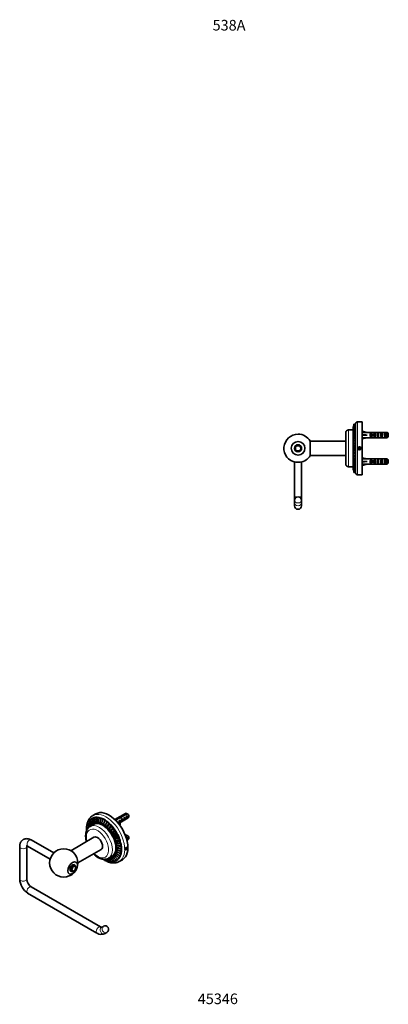
# Model space of a CAD drawing. Units: millimetres. Extents: x -180 to 1045, y 29 to 1164.
# Drawn here: x -180 to 238, y 29 to 1143 of the extents above; entities that cross this region are included whole.
import ezdxf
from ezdxf.enums import TextEntityAlignment as Align

# ---------------------------------------------------------------- set-up
doc = ezdxf.new("R2010")
doc.units = ezdxf.units.MM
for name, color, linetype in [('DV3_0', 7, 'Continuous'), ('DV6_Défaut', 7, 'Continuous'), ('Défaut', 7, 'Continuous')]:
    doc.layers.add(name, color=color, linetype=linetype)
doc.styles.add('SEACAD_Solid_Edge_ANSIB', font='seansbd.ttf')

# ---------------------------------------------------------------- blocks, each defined once
blk = doc.blocks.new('SEANNOT_GROUP')
at = {"layer": 'Défaut', "color": 136, "lineweight": 5, "style": 'SEACAD_Solid_Edge_ANSIB'}
blk.add_text('45346', height=12, dxfattribs=at).set_placement((22.1, 41.5), align=Align.TOP_LEFT)
blk = doc.blocks.new('SEANNOT_GROUP2')
at = {"layer": 'Défaut', "color": 7, "lineweight": 5, "style": 'SEACAD_Solid_Edge_ANSIB'}
blk.add_text('538A', height=12, dxfattribs=at).set_placement((38.9, 1143), align=Align.TOP_LEFT)
blk = doc.blocks.new('SE2')
at = {"layer": 'DV3_0', "color": 7, "lineweight": 35}
for p, q in [((-59.6, 245.3), (-71.7, 238.3)), ((-62.6, 243), (-58.5, 245.3)), ((-103.3, 232.9), (-101.8, 234.5)), ((-102.3, 235.1), (-100.7, 236.5)), ((-101, 236.9), (-99.4, 238.1)), ((-99.5, 238.3), (-97.3, 239.6)), ((-97.7, 239.3), (-95.4, 240.4)), ((-97.3, 239.6), (-97.7, 239.3)), ((-97.3, 239.6), (-97.4, 239.7)), ((-97.4, 239.7), (-97.3, 239.6)), ((-93.3, 244.8), (-96.8, 242.8)), ((-95.6, 240), (-93.3, 240.8)), ((-95.4, 240.4), (-95.6, 240)), ((-95.4, 240.4), (-95.5, 240.6)), ((-95.5, 240.6), (-95.4, 240.4)), ((-93.3, 240.8), (-93.4, 241)), ((-93.4, 241), (-93.3, 240.8)), ((-93.4, 240.2), (-91, 240.8)), ((-93.3, 240.8), (-93.4, 240.2)), ((-91, 240.8), (-91.1, 241)), ((-91.1, 241), (-91, 240.8)), ((-91, 240.8), (-91.1, 239.9)), ((-91.1, 239.9), (-88.6, 240.4)), ((-88.6, 240.4), (-88.6, 240.5)), ((-88.6, 240.5), (-88.6, 240.4)), ((-88.6, 240.4), (-88.6, 239.3)), ((-88.6, 239.3), (-86.1, 239.5)), ((-86.1, 239.5), (-86.1, 239.6)), ((-86.1, 239.6), (-86.1, 239.5)), ((-86.1, 239.5), (-86.1, 238.2)), ((-86.1, 238.2), (-83.6, 238.2)), ((-83.6, 238.2), (-83.6, 238.4)), ((-83.6, 238.4), (-83.6, 238.2)), ((-83.6, 238.2), (-83.6, 236.7)), ((-83.6, 236.7), (-81, 236.6)), ((-81, 236.6), (-81, 236.7)), ((-81, 236.7), (-81, 236.6)), ((-81, 236.6), (-81, 234.9)), ((-81, 234.9), (-78.5, 234.5)), ((-78.5, 234.5), (-78.6, 232.7)), ((-78.5, 234.5), (-78.5, 234.7)), ((-78.5, 234.7), (-78.5, 234.5)), ((-71.3, 237.9), (-69.5, 239)), ((-68.6, 238.7), (-70.8, 237.4)), ((-69.5, 239), (-69.5, 238.2)), ((-69.4, 236), (-69.1, 236.2)), ((-69.1, 236.2), (-69.1, 235.6)), ((-68.7, 239.9), (-68.7, 239.2)), ((-67.6, 233.8), (-67, 234.2)), ((-67, 235.1), (-67, 233.8)), ((-66.9, 237.4), (-66.3, 237.8)), ((-66.3, 237.8), (-66.3, 236.8)), ((-65.8, 236.5), (-66.3, 236.8)), ((-66.1, 234.7), (-56.6, 240.1)), ((-65.7, 236.6), (-65.8, 236.5)), ((-65.7, 236.6), (-65.8, 236.5)), ((-65.7, 235.4), (-65.8, 235.3)), ((-65.2, 241.1), (-65.2, 240.4)), ((-64.4, 242.3), (-64.4, 240.7)), ((-64.2, 239), (-63.5, 239.4)), ((-64.2, 235.8), (-63.5, 236.2)), ((-63.5, 239.4), (-63.5, 236.2)), ((-62.6, 243), (-62.6, 242.3)), ((-57.8, 244.9), (-62, 242.5)), ((-61.4, 240.6), (-60.7, 241.1)), ((-61.4, 237.4), (-60.7, 237.8)), ((-60.7, 241.1), (-60.7, 237.8)), ((-58.5, 242.3), (-57.8, 242.7)), ((-58.5, 239), (-57.8, 239.4)), ((-57.8, 242.7), (-57.8, 239.4)), ((-56, 241.5), (-56, 242.5)), ((-104.3, 227.8), (-103, 229.7)), ((-104.3, 224.8), (-103.6, 226)), ((-104.1, 224.7), (-104.3, 224.8)), ((-103.9, 230.5), (-102.6, 232.2)), ((-95.8, 232.8), (-99.7, 230.5)), ((-78.6, 232.7), (-76.1, 232.2)), ((-76.1, 232.2), (-76.2, 230.2)), ((-76.2, 230.2), (-73.9, 229.6)), ((-76.1, 232.2), (-76.1, 232.3)), ((-76.1, 232.3), (-76.1, 232.2)), ((-69.7, 223.7), (-74.9, 220.8)), ((-73.8, 229.6), (-74, 227.4)), ((-74, 227.4), (-71.7, 226.7)), ((-73.9, 229.6), (-73.8, 229.7)), ((-73.8, 229.7), (-73.8, 229.6)), ((-71.7, 226.7), (-72, 224.5)), ((-72, 224.5), (-69.8, 223.7)), ((-71.7, 226.7), (-71.7, 226.8)), ((-71.7, 226.8), (-71.7, 226.7)), ((-69.8, 223.7), (-70.2, 221.4)), ((-69.8, 223.7), (-69.7, 223.7)), ((-69.7, 223.7), (-69.8, 223.7)), ((-65.8, 233.7), (-66.5, 233.6)), ((-66.5, 233.6), (-66.5, 232.4)), ((-65.8, 232.4), (-66.5, 232.3)), ((-65.8, 233.7), (-65.8, 232.4)), ((-141, 200.5), (-166.5, 215.2)), ((-95.4, 218.2), (-121.6, 203.1)), ((-70.2, 221.4), (-68.2, 220.5)), ((-68.2, 220.5), (-68.7, 218.2)), ((-68.7, 218.2), (-66.7, 217.3)), ((-68.2, 220.5), (-68.1, 220.5)), ((-68.1, 220.5), (-68.2, 220.5)), ((-66.7, 217.2), (-67.4, 214.9)), ((-67.4, 214.9), (-65.6, 214)), ((-66.7, 217.3), (-66.6, 217.3)), ((-66.6, 217.3), (-66.7, 217.2)), ((-65.6, 214), (-66.4, 211.6)), ((-65.6, 214), (-65.5, 214)), ((-65.5, 214), (-65.6, 214)), ((-59.6, 220.8), (-60, 220.6)), ((-59.8, 220.1), (-58.5, 220.8)), ((-57.8, 220.4), (-59.5, 219.4)), ((-58.5, 217.8), (-57.8, 218.2)), ((-58.1, 214.8), (-56.6, 215.6)), ((-58.1, 214.8), (-57.8, 215)), ((-57.8, 218.2), (-57.8, 215)), ((-56, 217), (-56, 218)), ((-179.5, 207.6), (-179.5, 170.9)), ((-171.5, 170.9), (-171.5, 207.6)), ((-170.5, 208.2), (-145, 193.5)), ((-113.6, 189.2), (-87.4, 204.4)), ((-66.4, 211.6), (-64.8, 210.7)), ((-64.8, 210.7), (-65.8, 208.4)), ((-65.8, 208.4), (-64.3, 207.6)), ((-64.3, 201.7), (-65.8, 199.6)), ((-64.3, 207.5), (-65.5, 205.3)), ((-65.5, 205.3), (-64.2, 204.5)), ((-64.2, 204.5), (-65.5, 202.3)), ((-65.5, 202.3), (-64.3, 201.7)), ((-64.8, 210.7), (-64.7, 210.7)), ((-64.7, 210.7), (-64.8, 210.7)), ((-64.3, 207.6), (-64.2, 207.5)), ((-64.2, 207.5), (-64.3, 207.5)), ((-64.2, 201.6), (-64.3, 201.7)), ((-64.3, 201.7), (-64.2, 201.6)), ((-64.2, 204.5), (-64, 204.5)), ((-64, 204.5), (-64.2, 204.5)), ((-59.6, 205.9), (-60, 204.9)), ((-60, 204.9), (-59.6, 204.3)), ((-59.8, 205.4), (-58.8, 204.8)), ((-58.8, 206.4), (-59.6, 205.9)), ((-59.6, 204.3), (-58.8, 204.8)), ((-59.1, 206.2), (-58.4, 205.8)), ((-58.4, 205.8), (-58.8, 206.4)), ((-58.8, 204.8), (-58.4, 205.8)), ((-86.2, 193.4), (-86.2, 193.6)), ((-85.2, 193.4), (-86.2, 193.4)), ((-81.4, 192), (-83.6, 191.9)), ((-78.9, 191.1), (-81.1, 190.8)), ((-78.9, 194.5), (-75, 196.7)), ((-76.5, 190.7), (-78.6, 190.2)), ((-74.3, 190.6), (-76.3, 189.9)), ((-72.2, 191), (-74.1, 190.1)), ((-69.9, 192), (-72.1, 190.8)), ((-68.2, 193.2), (-70.3, 191.8)), ((-70.3, 191.8), (-69.9, 192)), ((-69.9, 192), (-69.8, 191.8)), ((-69.8, 191.8), (-69.9, 192)), ((-66.8, 194.8), (-68.7, 193.2)), ((-68.7, 193.2), (-68.2, 193.2)), ((-68.2, 193.2), (-68.1, 193.1)), ((-68.1, 193.1), (-68.2, 193.2)), ((-65.6, 196.8), (-67.4, 195)), ((-67.4, 195), (-66.8, 194.8)), ((-66.8, 194.8), (-66.7, 194.7)), ((-66.7, 194.7), (-66.8, 194.8)), ((-66.8, 190.8), (-63.3, 192.9)), ((-64.8, 199.1), (-66.5, 197.2)), ((-66.5, 197.2), (-65.6, 196.8)), ((-65.8, 199.6), (-64.8, 199.1)), ((-65.6, 196.8), (-65.5, 196.7)), ((-65.5, 196.7), (-65.6, 196.8)), ((-64.8, 199.1), (-64.7, 199)), ((-64.7, 199), (-64.8, 199.1)), ((-122.1, 180.3), (-121, 179.7)), ((-119, 179.9), (-118.2, 180.3)), ((-117, 186.6), (-118.1, 187.3)), ((-116.1, 183.9), (-116.1, 184.8)), ((-88, 116.8), (-166.5, 162.1)), ((-170.5, 155.2), (-92, 109.8)), ((-84.8, 117.5), (-87, 116.3)), ((-83, 109.3), (-80.8, 110.6))]:
    blk.add_line(p, q, dxfattribs=at)
at = {"layer": 'DV3_0', "color": 7, "lineweight": 18}
for p, q in [((-65.8, 236.5), (-65.8, 235.9)), ((-65.8, 235.9), (-65.8, 235.3))]:
    blk.add_line(p, q, dxfattribs=at)
at = {"layer": 'DV3_0', "color": 7, "lineweight": 35}
blk.add_circle((-129.6, 189.2), 16, dxfattribs=at)
for centre, radius, start, end in [((-80.4, 208.2), 43.1, 58.4059, 59.4799), ((-108.4, 229.1), 8.59, 19.7886, 44.4791), ((-108.2, 231), 9.28, 15.976, 39.6255), ((-107.5, 232.7), 9.76, 12.0707, 35.0594), ((-78.4, 254.4), 27.7, 225.302, 231.1913), ((-126.7, 224.6), 30.5, 14.06, 19.4209), ((-106.4, 234.2), 10.1, 8.0919, 30.5606), ((-73.1, 255.5), 30.6, 220.5059, 226.0451), ((-122.6, 228.8), 27.1, 8.6643, 14.6719), ((-104.8, 235.5), 10.2, 3.9232, 26.0592), ((-67.2, 256.1), 33.9, 216.0579, 221.2012), ((-118, 232.3), 23.7, 2.9567, 9.483), ((-103, 236.4), 10.3, 359.5254, 21.4098), ((-62.9, 254.7), 35, 211.6534, 216.7221), ((-112.1, 235), 19.4, 356.3807, 3.8767), ((-100.8, 237), 10.1, 354.8294, 16.4886), ((-106.5, 236.8), 15.8, 348.8864, 357.4924), ((-58.6, 252.8), 36.2, 207.3802, 212.3054), ((-101.1, 237.7), 12.6, 340.1779, 350.1653), ((-98.5, 237.3), 10.1, 349.8686, 11.054), ((-55.9, 249.4), 35.5, 203.0012, 207.9873), ((-96, 237.8), 10.1, 330.0653, 341.6472), ((-96.1, 237.3), 10.1, 344.5464, 4.9762), ((-54.4, 245.3), 33.7, 198.4592, 203.6235), ((-93.6, 237), 10.1, 338.6844, 358.1936), ((-91.3, 236.6), 10.4, 332.3604, 350.3952), ((-79.7, 207.8), 43.1, 58.1606, 59.48), ((-107.2, 222.4), 6.13, 47.9358, 61.4198), ((-106.2, 219.9), 5.29, 66.5113, 68.5251), ((-107.9, 224.7), 7, 32.6353, 55.1775), ((-108.3, 227), 7.83, 23.7707, 49.5905), ((-93.8, 244.2), 15.9, 242.3932, 244.5812), ((-131.7, 210.6), 36.2, 31.6905, 32.5454), ((-89.3, 248.4), 19.9, 236.089, 241.3591), ((-131.7, 215.1), 35.6, 25.6725, 28.2283), ((-84.3, 251.5), 23.4, 230.3687, 236.7391), ((-129.6, 220), 33.2, 19.7664, 23.9192), ((-91.6, 237.3), 8.35, 318.543, 331.7032), ((-54.8, 240.5), 30.3, 193.5829, 199.1693), ((-87.7, 236.5), 7.36, 305.9683, 320.2208), ((-55.5, 235.7), 26.9, 188.3499, 194.4023), ((-84.2, 235.3), 6.87, 292.7465, 307.769), ((-89.3, 236.3), 11.3, 325.6064, 341.3658), ((-57, 230.9), 23, 182.5433, 189.2501), ((-81, 234.3), 7.2, 280.1226, 294.6853), ((-88.2, 236.8), 13.7, 318.5036, 330.965), ((-58.8, 226.4), 19.2, 175.9738, 183.5535), ((-77.8, 233.5), 8.24, 268.6769, 281.986), ((-60.8, 222.3), 15.6, 168.4149, 177.1252), ((-74.4, 232.9), 10, 258.6975, 270.3876), ((-89.1, 240.3), 19.8, 311.0362, 319.3674), ((-62.7, 218.5), 12.5, 159.6304, 169.7392), ((-105.4, 269.6), 56.1, 303.6691, 306.5543), ((-70.7, 232.5), 12.5, 250.1307, 260.2135), ((-64.2, 215.1), 9.98, 149.432, 161.1509), ((-66.5, 232.2), 15.6, 242.7623, 251.4511), ((-49.1, 172.4), 53.3, 113.3003, 116.3369), ((-65.4, 211.9), 8.22, 137.8115, 151.1472), ((-61.9, 231.9), 19.2, 236.3478, 243.9103), ((-66.2, 208.7), 7.19, 125.0992, 139.6786), ((-57.1, 231.2), 23.1, 230.6627, 237.354), ((-65.2, 199.4), 19.1, 100.4054, 109.0571), ((-67, 205.4), 6.87, 112.0217, 127.0352), ((-67.7, 202), 12.9, 88.5855, 101.8214), ((-68.6, 201.1), 10.8, 78.1692, 94.7455), ((-80.4, 183.7), 43.1, 58.4059, 59.4799), ((-79.7, 183.3), 43.1, 58.1606, 59.48), ((-52.2, 230.1), 26.9, 225.5173, 231.559), ((-39.6, 218.5), 35.5, 207.5773, 212.5945), ((-73.4, 189.6), 12.7, 69.7048, 79.6682), ((-67.7, 201.8), 7.38, 99.5796, 113.8185), ((-47.7, 228.4), 30.4, 220.7662, 226.3233), ((-40.6, 222.9), 35.5, 211.9419, 216.9253), ((-70.8, 193.9), 10.2, 78.2009, 89.7573), ((-69, 197.9), 8.49, 88.206, 101.1718), ((-43.8, 225.8), 33.2, 216.2617, 221.5062), ((-69.4, 198.9), 10.2, 69.3664, 87.7766), ((-72.5, 192), 10.2, 48.9941, 70.0095), ((-70.2, 196.4), 10.1, 61.755, 81.2763), ((-71.1, 194.3), 9.82, 54.7314, 75.6646), ((-91.4, 194.2), 5.29, 351.4211, 353.156), ((-89.7, 192.1), 6.13, 358.5331, 11.3434), ((-88.2, 190.2), 7.08, 4.9623, 26.7751), ((-111.5, 177.1), 35.5, 27.3288, 28.1698), ((-64.2, 192.7), 15.8, 175.4114, 177.4879), ((-86.5, 188.7), 7.98, 10.6332, 35.9417), ((-108.3, 174.5), 35.6, 31.6988, 34.2026), ((-58.6, 194.5), 19.5, 178.6018, 183.8752), ((-84.7, 187.6), 8.71, 15.672, 40.0002), ((-103.1, 173.8), 33.3, 36.0116, 40.1248), ((-53.1, 197.2), 23.3, 183.1908, 189.5381), ((-98, 173.6), 31.2, 40.5541, 45.7947), ((-82.8, 186.9), 9.32, 20.4003, 43.9402), ((-47.6, 200.9), 27.6, 188.7202, 194.6159), ((-92.3, 175.1), 27.7, 45.3022, 51.1911), ((-80.9, 186.6), 9.79, 24.9414, 47.8712), ((-43.5, 205.1), 31.1, 193.9222, 199.3691), ((-86.4, 178), 23.4, 50.3705, 57.001), ((-79, 186.8), 10.1, 29.3993, 51.8902), ((-41.1, 209.5), 33.2, 198.6741, 203.9178), ((-81.3, 181.4), 19.5, 56.0268, 63.5027), ((-39.6, 214.1), 35, 203.2055, 208.2749), ((-76.9, 185.3), 15.9, 62.3952, 70.9815), ((-77.2, 187.5), 10.3, 33.9239, 56.0338), ((-75.5, 188.6), 10.3, 38.6286, 60.3731), ((-73.9, 190.1), 10.3, 43.6011, 65.0132), ((-159.9, 171.7), 19.6, 182.4917, 237.5083), ((-159.8, 171.8), 11.7, 184.3553, 235.6447), ((-82.8, 114.1), 4, 300, 120), ((-87, 117.2), 8.87, 236.2966, 297.4035)]:
    blk.add_arc(centre, radius, start, end, dxfattribs=at)
at = {"layer": 'DV3_0', "color": 7, "lineweight": 18}
for centre, major_axis, ratio, start_param, end_param in [((-81.8, 216.8), (15, -26), 0.57735, 0, 3.142859), ((-91.4, 211.3), (8.9, -15.4), 0.57735, 0, 4.246253), ((-89.3, 212.5), (10.4, -18), 0.57735, 0.001683, 3.140623), ((-168.5, 211.7), (2, 3.46), 0.57735, 0, 3.141593), ((-175.5, 207.6), (-4, 0), 0.57735, 6.282811, 6.283185), ((-175.5, 207.6), (-4, 0), 0.57735, 0, 3.141314), ((-91.4, 211.3), (8.9, -15.4), 0.57735, 5.178525, 6.283185), ((-81.8, 216.8), (15, -26), 0.57735, 6.281403, 6.283185), ((-175.5, 170.9), (-4, 0), 0.57735, 0, 3.141593), ((-168.5, 158.6), (-2, -3.46), 0.57735, 3.141593, 6.283185), ((-90, 113.3), (-2, -3.46), 0.57735, 3.146548, 6.283185), ((-85, 112.8), (2, -3.46), 0.816497, 3.141593, 6.283185), ((-82.8, 114.1), (-2, 3.46), 0.816497, 0, 3.141593), ((-90, 113.3), (-2, -3.46), 0.57735, 0, 0.000374)]:
    blk.add_ellipse(centre, major_axis=major_axis, ratio=ratio, start_param=start_param, end_param=end_param, dxfattribs=at)
at = {"layer": 'DV3_0', "color": 7, "lineweight": 35}
for centre, major_axis, ratio, start_param, end_param in [((-78.3, 218.8), (15, -26), 0.57735, 0, 3.141593), ((-58.1, 242.7), (1.5, -2.6), 0.57735, 2.523643, 3.141593), ((-83.6, 215.8), (-13.8, 23.8), 0.57735, 6.151246, 6.281658), ((-85.4, 214.8), (10.4, -18), 0.57735, 0, 3.141593), ((-83.6, 215.8), (-13.8, 23.8), 0.57735, 6.020346, 6.150759), ((-83.6, 215.8), (-13.7, 23.8), 0.57735, -0.393739, -0.263326), ((-83.6, 215.8), (-13.7, 23.8), 0.57735, -0.524638, -0.394226), ((-95.7, 236.3), (2.59, 9.67), 0.707107, 4.616005, 4.808773), ((-83.6, 215.8), (-13.8, 23.8), 0.57735, -0.655538, -0.525126), ((-93.2, 235.4), (3.92, 9.21), 0.64777, 4.699696, 5.209768), ((-83.6, 215.8), (-13.8, 23.8), 0.57735, -0.786438, -0.656026), ((-90.6, 234.1), (5, 8.67), 0.57735, 4.774295, 5.502418), ((-83.6, 215.8), (-13.8, 23.8), 0.57735, -0.917337, -0.786925), ((-88.1, 232.5), (5.9, 8.08), 0.497052, 4.831712, 5.571542), ((-85.6, 230.5), (6.64, 7.49), 0.408248, 4.874974, 5.614804), ((-83.6, 215.8), (-13.8, 23.8), 0.57735, -1.048237, -0.917825), ((-83.6, 215.8), (-13.8, 23.8), 0.57735, -1.179137, -1.048725), ((-72.5, 242.4), (-6.57, 0), 0.57735, 1.634026, 1.792599), ((-69.9, 235.9), (2.4, 4.64), 0.23758, 0.66133, 0.973859), ((-70.7, 235.5), (1.5, -2.6), 0.57735, 1.158751, 1.508132), ((-65, 238.7), (-7.99, -2.38), 0.282797, 4.654158, 5.108458), ((-68.2, 236.9), (2.4, 4.64), 0.23758, 1.038374, 1.308756), ((-67.1, 237.5), (7.99, 2.38), 0.282797, 1.147051, 1.589821), ((-59.7, 235.1), (7.27, 0), 0.57735, 2.717693, 3.505411), ((-67, 237.6), (0.04, -3.44), 0.010512, 0.917136, 1.514056), ((-59.7, 235.1), (6.57, 0), 0.57735, 2.758079, 3.516124), ((-67.9, 237.1), (1.5, -2.6), 0.57735, 1.038078, 1.508132), ((-59.7, 233.8), (6.57, 0), 0.57735, 2.758079, 2.979438), ((-62.9, 240), (-2.64, -4.74), 0.238952, -0.658366, -0.405686), ((-62.9, 240), (-2.64, -4.74), 0.238952, -0.405686, -0.153006), ((-65.3, 238.6), (2.4, 4.64), 0.23758, 0.779706, 1.11563), ((-61, 241.1), (-9.52, -3.25), 0.231198, -1.482042, -1.287888), ((-63.6, 239.6), (2.4, 4.64), 0.23758, 1.141307, 1.481144), ((-64.6, 239), (0.34, -3.26), 0.115702, 0.114236, 1.559705), ((-63.6, 239.6), (9.52, 3.25), 0.231198, 1.324655, 1.492103), ((-65.1, 238.7), (1.5, -2.6), 0.57735, 0.062664, 1.508132), ((-61.7, 240.6), (0.34, -3.26), 0.115702, 0.114236, 1.559705), ((-62.2, 240.4), (1.5, -2.6), 0.57735, 0.062664, 1.508132), ((-58.9, 242.3), (0.34, -3.26), 0.115702, 0.114236, 1.559705), ((-58.1, 242.7), (-1.5, 2.6), 0.57735, 3.141593, 5.330339), ((-59.4, 242), (1.5, -2.6), 0.57735, 0.062664, 1.508132), ((-57.3, 243.2), (-0.9, 1.56), 0.57735, 3.926991, 5.216307), ((-83.2, 228.1), (7.26, 6.88), 0.31246, 4.90643, 5.64626), ((-80.9, 225.5), (7.8, 6.27), 0.211325, 4.927779, 5.667609), ((-78.8, 222.6), (8.26, 5.65), 0.106574, -1.343027, -0.603198), ((-83.6, 215.8), (-13.7, 23.8), 0.57735, -1.310036, -1.179624), ((-83.6, 215.8), (-13.7, 23.8), 0.57735, 4.842249, 4.972661), ((-83.6, 215.8), (-13.7, 23.8), 0.57735, 4.711349, 4.841762), ((-83.6, 215.8), (13.8, -23.8), 0.57735, 1.438857, 1.569269), ((-59.7, 233.8), (7.27, 0), 0.57735, 3.141593, 3.473861), ((-91.4, 211.3), (4, -6.93), 0.57735, 0, 3.141593), ((-75.2, 216.4), (9.02, 4.33), 0.106574, 0.603198, 1.343027), ((-73.8, 213.2), (9.33, 3.62), 0.211325, 0.615576, 1.355406), ((-72.7, 209.9), (9.59, 2.85), 0.31246, 0.636926, 1.376755), ((-83.6, 215.8), (13.8, -23.8), 0.57735, 1.307957, 1.43837), ((-83.6, 215.8), (13.7, -23.8), 0.57735, 1.177058, 1.30747), ((-83.6, 215.8), (13.7, -23.8), 0.57735, 1.046158, 1.17657), ((-58.1, 218.2), (1.5, -2.6), 0.57735, 2.523643, 3.141593), ((-58.9, 217.8), (0.34, -3.26), 0.115702, 0.935593, 1.559705), ((-58.1, 218.2), (-1.5, 2.6), 0.57735, 3.141593, 5.330339), ((-59.4, 217.5), (1.5, -2.6), 0.57735, 0.062664, 1.508132), ((-57.3, 218.7), (-0.9, 1.56), 0.57735, 3.926991, 5.216307), ((-71.9, 206.6), (9.8, 2.01), 0.408248, 0.668381, 1.408211), ((-71.4, 203.5), (9.95, 1.06), 0.497052, 0.711643, 1.451473), ((-71.4, 197.6), (9.93, -1.21), 0.64777, 1.083927, 1.583489), ((-71.2, 200.4), (10, 0), 0.57735, 0.76906, 1.50889), ((-83.6, 215.8), (13.8, -23.8), 0.57735, 0.915258, 1.04567), ((-83.6, 215.8), (13.8, -23.8), 0.57735, 0.522559, 0.652971), ((-83.6, 215.8), (13.7, -23.8), 0.57735, 0.784359, 0.914771), ((-83.6, 215.8), (13.7, -23.8), 0.57735, 0.653459, 0.783871), ((-83.6, 215.8), (-13.7, 23.8), 0.57735, 3.140553, 3.270965), ((-83.6, 215.8), (13.7, -23.8), 0.57735, 0.12986, 0.260272), ((-83.6, 215.8), (13.7, -23.8), 0.57735, 0.26076, 0.391172), ((-83.6, 215.8), (13.7, -23.8), 0.57735, 0.39166, 0.522072), ((-119.7, 183.5), (-2.05, -3.55), 0.57735, 2.920278, 6.283185), ((-119, 183.1), (2, 3.46), 0.57735, 0, 3.926991), ((-119.7, 183.5), (-2.05, -3.55), 0.57735, 0, 0.221314), ((-119, 183.1), (2, 3.46), 0.57735, 5.497787, 6.283185)]:
    blk.add_ellipse(centre, major_axis=major_axis, ratio=ratio, start_param=start_param, end_param=end_param, dxfattribs=at)
for centre, major_axis in [((-59.2, 205.4), (-0.85, -1.47)), ((-119.7, 183.5), (-3.87, -6.71)), ((-118.2, 182.7), (-1.5, -2.6))]:
    blk.add_ellipse(centre, major_axis=major_axis, ratio=0.57735, dxfattribs=at)
for points, knots in [([(-96.8, 242.8), (-97, 242.7), (-97.4, 242.5), (-98.1, 242), (-99, 241.2), (-99.8, 240.4), (-100.5, 239.5), (-101.2, 238.5), (-101.8, 237.4), (-102.3, 236.3), (-102.8, 235), (-103.1, 233.7), (-103.4, 232.4), (-103.6, 231.4), (-103.6, 230.9), (-103.6, 230.9)], [0, 0, 0, 0, 0.0219417, 0.0947237, 0.1675103, 0.2405441, 0.3140543, 0.3882199, 0.4631542, 0.538896, 0.6154129, 0.6926135, 0.7703692, 0.848537, 0.8519072, 0.8519072, 0.8519072, 0.8519072]), ([(-64.6, 240.7), (-64.6, 240.7), (-64.6, 240.7), (-64.5, 240.8), (-64.4, 240.8), (-64.3, 240.8)], [0.920763292, 0.920763292, 0.920763292, 0.920763292, 0.921875, 0.921875, 0.925754087, 0.925754087, 0.925754087, 0.925754087]), ([(-99.6, 230.5), (-99.8, 230.5), (-100.1, 230.3), (-100.8, 229.8), (-101.5, 229.1), (-102.2, 228.4), (-102.8, 227.5), (-103.4, 226.6), (-103.8, 225.6), (-104.2, 224.6), (-104.5, 223.4), (-104.7, 222.2), (-104.8, 221), (-104.9, 219.7), (-104.8, 218.4), (-104.7, 217), (-104.5, 215.6), (-104.2, 214.4), (-104, 213.6), (-103.9, 213.3)], [0, 0, 0, 0, 0.0082915, 0.0298232, 0.0513463, 0.0729851, 0.0948571, 0.1170573, 0.1396483, 0.1626517, 0.1860451, 0.2097686, 0.2337387, 0.2578669, 0.282075, 0.3062957, 0.3304884, 0.3546357, 0.3702779, 0.3702779, 0.3702779, 0.3702779]), ([(-103.7, 230.3), (-103.7, 230), (-103.7, 229.4), (-103.8, 228.8), (-103.8, 228.5)], [0.88339212, 0.88339212, 0.88339212, 0.88339212, 0.92697985, 0.9761737, 0.9761737, 0.9761737, 0.9761737]), ([(-103.8, 227.4), (-103.8, 227.3), (-103.8, 226.8), (-103.7, 226.3), (-103.7, 225.9)], [0.01027981, 0.01027981, 0.01027981, 0.01027981, 0.01417775, 0.03679158, 0.03679158, 0.03679158, 0.03679158]), ([(-166.5, 215.2), (-166.7, 215.3), (-167.1, 215.5), (-168, 216), (-169.1, 216.3), (-170.1, 216.5), (-171.1, 216.7), (-172.1, 216.7), (-173.1, 216.6), (-174, 216.3), (-174.8, 216), (-175.7, 215.6), (-176.4, 215), (-177.1, 214.4), (-177.6, 213.7), (-178.2, 213), (-178.6, 212.2), (-179, 211.3), (-179.2, 210.3), (-179.4, 209.3), (-179.5, 208.4), (-179.5, 207.9), (-179.5, 207.6)], [0, 0, 0, 0, 0.032574, 0.0909, 0.149049, 0.206209, 0.25621, 0.310247, 0.362703, 0.413639, 0.463353, 0.512194, 0.56053, 0.608648, 0.656901, 0.705667, 0.755305, 0.806126, 0.858355, 0.912067, 0.967146, 1, 1, 1, 1]), ([(-171.6, 208.7), (-171.6, 208.7), (-171.6, 208.7), (-171.6, 208.7), (-171.4, 208.6), (-171.2, 208.6), (-170.8, 208.4), (-170.6, 208.3), (-170.5, 208.2)], [0.6716252, 0.6716252, 0.6716252, 0.6716252, 0.6832071, 0.7482496, 0.8158712, 0.8794656, 0.9418561, 1, 1, 1, 1]), ([(-171.5, 207.6), (-171.5, 207.7), (-171.5, 207.9), (-171.5, 208.3), (-171.4, 208.5), (-171.4, 208.6), (-171.4, 208.6)], [0, 0, 0, 0, 0.0338816, 0.0969354, 0.1597532, 0.1856987, 0.1856987, 0.1856987, 0.1856987]), ([(-58, 206), (-58, 206.2), (-58.1, 206.3), (-58.1, 206.5), (-58.2, 206.6), (-58.2, 206.7), (-58.3, 206.7), (-58.4, 206.8), (-58.5, 206.9), (-58.6, 206.9), (-58.7, 206.9), (-58.8, 206.9), (-59, 206.8), (-59.1, 206.8), (-59.2, 206.7), (-59.4, 206.6), (-59.5, 206.6), (-59.6, 206.4), (-59.7, 206.3), (-59.9, 206.2), (-60, 206), (-60, 205.8), (-60.1, 205.7), (-60.2, 205.5), (-60.3, 205.3), (-60.3, 205.2), (-60.4, 205), (-60.4, 204.8), (-60.4, 204.7), (-60.4, 204.5), (-60.3, 204.4), (-60.3, 204.3), (-60.3, 204.2), (-60.2, 204.1), (-60.1, 204), (-60, 203.9), (-59.9, 203.9), (-59.8, 203.9), (-59.7, 203.9), (-59.6, 203.9), (-59.5, 203.9), (-59.4, 204), (-59.2, 204), (-59.1, 204.1), (-59, 204.2), (-58.8, 204.3), (-58.7, 204.5), (-58.6, 204.6), (-58.5, 204.8), (-58.4, 204.9), (-58.3, 205.1), (-58.2, 205.2), (-58.1, 205.4), (-58.1, 205.6), (-58.1, 205.7), (-58, 205.8), (-58, 205.9), (-58, 206)], [0, 0, 0, 0, 0.053649, 0.053649, 0.053649, 0.107295, 0.107295, 0.107295, 0.160993, 0.160993, 0.160993, 0.214726, 0.214726, 0.214726, 0.268403, 0.268403, 0.268403, 0.32202, 0.32202, 0.32202, 0.375666, 0.375666, 0.375666, 0.429386, 0.429386, 0.429386, 0.483108, 0.483108, 0.483108, 0.536759, 0.536759, 0.536759, 0.590375, 0.590375, 0.590375, 0.644048, 0.644048, 0.644048, 0.69778, 0.69778, 0.69778, 0.751482, 0.751482, 0.751482, 0.80511, 0.80511, 0.80511, 0.858738, 0.858738, 0.858738, 0.912437, 0.912437, 0.912437, 0.96617, 0.96617, 0.96617, 1, 1, 1, 1]), ([(-95.9, 199.4), (-95.7, 199.2), (-95.2, 198.7), (-94.3, 197.9), (-93.2, 197), (-92.1, 196.2), (-90.9, 195.5), (-89.8, 194.8), (-88.6, 194.3), (-87.5, 193.9), (-86.3, 193.6), (-85.1, 193.3), (-84, 193.3), (-82.9, 193.3), (-81.8, 193.4), (-80.8, 193.6), (-79.9, 194), (-79.2, 194.3), (-78.9, 194.5), (-78.8, 194.5)], [0.6294946, 0.6294946, 0.6294946, 0.6294946, 0.6425192, 0.6666696, 0.6908944, 0.7151977, 0.7395764, 0.7640162, 0.7884804, 0.8128993, 0.837188, 0.8612434, 0.8849613, 0.9082596, 0.9310996, 0.9534948, 0.9755071, 0.997235, 1, 1, 1, 1]), ([(-85, 193.4), (-85, 193.4), (-84.5, 193.1), (-84.1, 192.8), (-83.7, 192.5)], [0.62369474, 0.62369474, 0.62369474, 0.62369474, 0.62386716, 0.65010565, 0.65010565, 0.65010565, 0.65010565]), ([(-82.7, 192), (-82.6, 191.9), (-82.1, 191.6), (-81.5, 191.4), (-81.2, 191.2)], [0.66916297, 0.66916297, 0.66916297, 0.66916297, 0.67729498, 0.69955162, 0.69955162, 0.69955162, 0.69955162]), ([(-80.6, 190.9), (-80.3, 190.8), (-79.5, 190.4), (-78.2, 190), (-76.9, 189.6), (-75.6, 189.4), (-74.3, 189.2), (-73, 189.2), (-71.8, 189.2), (-70.6, 189.4), (-69.4, 189.7), (-68.3, 190.1), (-67.4, 190.5), (-67, 190.7), (-66.9, 190.8)], [0.7111155, 0.7111155, 0.7111155, 0.7111155, 0.7308034, 0.7575266, 0.7841793, 0.8107128, 0.8370731, 0.8632071, 0.889072, 0.9146441, 0.9399258, 0.9649475, 0.9897651, 1, 1, 1, 1]), ([(-86.8, 116.3), (-86.8, 116.3), (-86.8, 116.3), (-86.8, 116.3), (-87, 116.4), (-87.3, 116.4), (-87.6, 116.6), (-87.8, 116.7), (-88, 116.8)], [0.3429906, 0.3429906, 0.3429906, 0.3429906, 0.3821198, 0.5110022, 0.6449611, 0.7717005, 0.8964303, 1, 1, 1, 1])]:
    blk.add_open_spline(points, degree=3, knots=knots, dxfattribs=at)
blk.add_open_spline([(-71, 237.6), (-70.9, 237.6), (-70.7, 237.6), (-70.6, 237.6)], degree=3, dxfattribs=at)
blk = doc.blocks.new('SE5')
at = {"layer": 'DV6_Défaut', "color": 7, "lineweight": 35}
for p, q in [((198.1, 681.5), (198.1, 681.9)), ((198.1, 680.7), (198.1, 681.5)), ((198.1, 679.6), (198.1, 680.7)), ((200.6, 685.8), (198.8, 685.7)), ((198.8, 685.7), (200.6, 685.8)), ((198.8, 685.7), (200.6, 685.6)), ((200.6, 685.6), (198.8, 685.3)), ((198.8, 685.3), (200.6, 684.9)), ((200.6, 684.9), (198.8, 684.3)), ((198.8, 684.3), (200.6, 683.7)), ((200.6, 683.7), (198.8, 683)), ((198.8, 683), (200.6, 682.1)), ((200.6, 682.1), (198.8, 681.1)), ((198.8, 681.1), (200.6, 680.1)), ((200.6, 680.1), (198.8, 679)), ((200.6, 685.8), (200.6, 686)), ((200.6, 686), (200.6, 685.8)), ((200.6, 685.8), (200.6, 685.6)), ((200.6, 685.6), (200.6, 685.7)), ((200.6, 685.7), (200.6, 685.6)), ((200.6, 685.6), (200.6, 684.9)), ((200.6, 684.9), (200.6, 685)), ((200.6, 685), (200.6, 684.9)), ((200.6, 684.9), (200.6, 683.7)), ((200.6, 683.7), (200.6, 683.8)), ((200.6, 683.8), (200.6, 683.7)), ((200.6, 683.7), (200.6, 682.1)), ((200.6, 682.1), (200.6, 682.2)), ((200.6, 682.2), (200.6, 682.1)), ((200.6, 682.1), (200.6, 680.1)), ((200.6, 680.1), (200.6, 680.2)), ((200.6, 680.2), (200.6, 680.1)), ((200.6, 680.1), (200.6, 677.7)), ((208.1, 688.3), (203.1, 688.3)), ((208.1, 628.3), (208.1, 688.3)), ((189.6, 658.3), (189.6, 676.1)), ((198.1, 679.1), (192.6, 679.1)), ((198.1, 678), (198.1, 679.5)), ((198.1, 676.1), (198.1, 677.9)), ((198.1, 673.9), (198.1, 676)), ((198.1, 671.5), (198.1, 673.9)), ((198.1, 668.8), (198.1, 671.4)), ((198.1, 666.3), (198.1, 668.7)), ((198.8, 679), (200.6, 677.7)), ((200.6, 677.7), (198.8, 676.4)), ((198.8, 676.4), (200.6, 675)), ((200.6, 675), (198.8, 673.6)), ((198.8, 673.6), (200.6, 672)), ((200.6, 672), (198.8, 670.4)), ((198.8, 670.4), (200.6, 668.8)), ((200.6, 668.8), (198.8, 667.1)), ((200.6, 677.7), (200.6, 677.8)), ((200.6, 677.8), (200.6, 677.7)), ((200.6, 677.7), (200.6, 675)), ((200.6, 675), (200.6, 675.1)), ((200.6, 675.1), (200.6, 675)), ((200.6, 675), (200.6, 672)), ((200.6, 672), (200.6, 672.1)), ((200.6, 672.1), (200.6, 672)), ((200.6, 672), (200.6, 668.8)), ((200.6, 668.8), (200.6, 668.9)), ((200.6, 668.9), (200.6, 668.8)), ((200.6, 668.8), (200.6, 665.4)), ((208.1, 677.3), (208.2, 677.6)), ((208.1, 673.4), (208.2, 673.3)), ((208.1, 673.2), (208.2, 673.3)), ((208.1, 669.3), (208.2, 669)), ((208.2, 677.6), (213.8, 676.3)), ((208.2, 673.3), (213.8, 673.3)), ((208.2, 669), (213.8, 670.3)), ((214.8, 676.3), (213.8, 676.3)), ((213.8, 670.3), (214.8, 670.3)), ((214.8, 676.3), (214.8, 676.3)), ((221.3, 676.3), (214.8, 676.3)), ((214.8, 670.3), (214.8, 670.3)), ((221.3, 670.3), (214.8, 670.3)), ((218, 675.3), (218.8, 675.3)), ((218, 675.3), (218, 671.3)), ((218, 671.3), (218.8, 671.3)), ((218.8, 675.3), (218.8, 674.1)), ((219.4, 674.1), (218.8, 674.1)), ((218.8, 674.1), (218.8, 672.6)), ((218.8, 672.6), (218.8, 671.3)), ((219.4, 672.6), (218.8, 672.6)), ((222.8, 674.1), (219.4, 674.1)), ((219.4, 674.1), (219.4, 672.6)), ((222.8, 672.6), (219.4, 672.6)), ((222, 675.3), (222.8, 675.3)), ((222, 675.3), (222, 674.1)), ((222, 672.6), (222, 671.3)), ((222, 671.3), (222.8, 671.3)), ((223.9, 676.3), (222.4, 676.3)), ((222.4, 670.3), (223.9, 670.3)), ((222.8, 675.3), (222.8, 674.1)), ((223, 674.1), (222.8, 674.1)), ((222.8, 672.6), (222.8, 671.3)), ((223, 672.6), (222.8, 672.6)), ((225.8, 675.3), (226.8, 675.3)), ((225.8, 675.3), (225.8, 671.3)), ((225.8, 671.3), (226.8, 671.3)), ((226.7, 676.3), (226.7, 676.1)), ((226.7, 670.3), (226.7, 670.5)), ((226.8, 675.3), (226.8, 671.3)), ((229.8, 675.3), (230.8, 675.3)), ((229.8, 675.3), (229.8, 671.3)), ((229.8, 671.3), (230.8, 671.3)), ((236.6, 676.3), (230.7, 676.3)), ((236.6, 670.3), (230.7, 670.3)), ((230.8, 675.3), (230.8, 671.3)), ((233.8, 675.3), (234.8, 675.3)), ((233.8, 675.3), (233.8, 671.3)), ((233.8, 671.3), (234.8, 671.3)), ((234.8, 675.3), (234.8, 671.3)), ((236.6, 670.3), (236.6, 676.3)), ((237.8, 675), (237.8, 671.6)), ((131.6, 658.3), (131.6, 657.4)), ((139.2, 660.3), (139.2, 660)), ((149.4, 650.2), (149.4, 666.4)), ((189.6, 666.3), (149.4, 666.3)), ((189.6, 650.3), (189.6, 658.3)), ((198.1, 665.9), (198.1, 666.3)), ((198.1, 663.7), (198.1, 665.9)), ((198.1, 662.9), (198.1, 663.7)), ((198.1, 661), (198.1, 662.9)), ((198.1, 659.8), (198.1, 661)), ((198.1, 658.3), (198.1, 659.8)), ((200.6, 658.3), (198.1, 658.3)), ((198.1, 656.7), (198.1, 658.3)), ((198.8, 667.1), (200.6, 665.4)), ((200.6, 665.4), (198.8, 663.6)), ((198.8, 663.6), (200.6, 661.9)), ((200.6, 661.9), (198.8, 660.1)), ((198.8, 660.1), (200.6, 658.3)), ((200.6, 658.3), (198.8, 656.5)), ((200.6, 665.4), (200.6, 661.9)), ((200.6, 665.4), (200.6, 665.4)), ((200.6, 665.4), (200.6, 665.4)), ((200.6, 661.9), (200.6, 658.3)), ((200.6, 661.9), (200.6, 661.9)), ((200.6, 661.9), (200.6, 661.9)), ((200.6, 658.3), (200.6, 654.7)), ((200.6, 658.3), (200.6, 658.3)), ((200.6, 658.3), (200.6, 658.3)), ((204.5, 659.3), (204, 658.3)), ((204, 658.3), (204.5, 657.3)), ((205.7, 659.3), (204.5, 659.3)), ((204.5, 657.3), (205.7, 657.3)), ((206.3, 658.3), (205.7, 659.3)), ((205.7, 657.3), (206.3, 658.3)), ((139.2, 656.6), (139.2, 656.3)), ((149.4, 650.3), (189.6, 650.3)), ((189.6, 640.5), (189.6, 650.3)), ((198.1, 655.5), (198.1, 656.7)), ((198.1, 653.7), (198.1, 655.5)), ((198.1, 652.9), (198.1, 653.7)), ((198.1, 650.7), (198.1, 652.9)), ((198.1, 650.3), (198.1, 650.7)), ((198.1, 647.8), (198.1, 650.3)), ((198.1, 645.1), (198.1, 647.8)), ((198.8, 656.5), (200.6, 654.7)), ((200.6, 654.7), (198.8, 652.9)), ((198.8, 652.9), (200.6, 651.2)), ((200.6, 651.1), (198.8, 649.4)), ((198.8, 649.4), (200.6, 647.8)), ((200.6, 647.7), (198.8, 646.1)), ((198.8, 646.1), (200.6, 644.5)), ((200.6, 654.7), (200.6, 651.2)), ((200.6, 654.7), (200.6, 654.7)), ((200.6, 654.7), (200.6, 654.7)), ((200.6, 651.2), (200.6, 651.1)), ((200.6, 651.1), (200.6, 647.8)), ((200.6, 651.1), (200.6, 651.1)), ((200.6, 647.8), (200.6, 647.7)), ((200.6, 647.7), (200.6, 644.5)), ((200.6, 647.7), (200.6, 647.7)), ((208.1, 647.3), (208.2, 647.6)), ((208.2, 647.6), (213.8, 646.3)), ((214.8, 646.3), (213.8, 646.3)), ((214.8, 646.3), (214.8, 646.3)), ((221.3, 646.3), (214.8, 646.3)), ((223.9, 646.3), (222.4, 646.3)), ((226.7, 646.3), (226.7, 646.1)), ((236.6, 646.3), (230.7, 646.3)), ((236.6, 640.3), (236.6, 646.3)), ((131.6, 642.8), (131.6, 603.3)), ((138.2, 642.5), (133, 642.5)), ((139.6, 603.3), (139.6, 642.8)), ((192.6, 637.5), (198.1, 637.5)), ((198.1, 642.7), (198.1, 645.1)), ((198.1, 640.5), (198.1, 642.6)), ((198.1, 638.6), (198.1, 640.4)), ((198.1, 637.1), (198.1, 638.6)), ((198.1, 635.9), (198.1, 637)), ((198.1, 635.1), (198.1, 635.8)), ((198.1, 634.7), (198.1, 635.1)), ((200.6, 644.5), (198.8, 643)), ((198.8, 643), (200.6, 641.5)), ((200.6, 641.5), (198.8, 640.1)), ((198.8, 640.1), (200.6, 638.8)), ((200.6, 638.8), (198.8, 637.6)), ((198.8, 637.6), (200.6, 636.5)), ((200.6, 636.5), (198.8, 635.4)), ((198.8, 635.4), (200.6, 634.5)), ((200.6, 644.5), (200.6, 641.5)), ((200.6, 644.5), (200.6, 644.4)), ((200.6, 644.4), (200.6, 644.5)), ((200.6, 641.5), (200.6, 638.8)), ((200.6, 641.5), (200.6, 641.4)), ((200.6, 641.4), (200.6, 641.5)), ((200.6, 638.8), (200.6, 636.5)), ((200.6, 638.8), (200.6, 638.7)), ((200.6, 638.7), (200.6, 638.8)), ((200.6, 636.5), (200.6, 634.5)), ((200.6, 636.5), (200.6, 636.3)), ((200.6, 636.3), (200.6, 636.5)), ((208.1, 643.4), (208.2, 643.3)), ((208.1, 643.2), (208.2, 643.3)), ((208.1, 639.3), (208.2, 639)), ((208.2, 643.3), (213.8, 643.3)), ((208.2, 639), (213.8, 640.3)), ((213.8, 640.3), (214.8, 640.3)), ((214.8, 640.3), (214.8, 640.3)), ((221.3, 640.3), (214.8, 640.3)), ((218, 645.3), (218.8, 645.3)), ((218, 645.3), (218, 641.3)), ((218, 641.3), (218.8, 641.3)), ((218.8, 645.3), (218.8, 644.1)), ((219.4, 644.1), (218.8, 644.1)), ((218.8, 644.1), (218.8, 642.6)), ((218.8, 642.6), (218.8, 641.3)), ((219.4, 642.6), (218.8, 642.6)), ((222.8, 644.1), (219.4, 644.1)), ((219.4, 644.1), (219.4, 642.6)), ((222.8, 642.6), (219.4, 642.6)), ((222, 645.3), (222.8, 645.3)), ((222, 645.3), (222, 644.1)), ((222, 642.6), (222, 641.3)), ((222, 641.3), (222.8, 641.3)), ((222.4, 640.3), (223.9, 640.3)), ((222.8, 645.3), (222.8, 644.1)), ((223, 644.1), (222.8, 644.1)), ((222.8, 642.6), (222.8, 641.3)), ((223, 642.6), (222.8, 642.6)), ((225.8, 645.3), (226.8, 645.3)), ((225.8, 645.3), (225.8, 641.3)), ((225.8, 641.3), (226.8, 641.3)), ((226.7, 640.3), (226.7, 640.5)), ((226.8, 645.3), (226.8, 641.3)), ((229.8, 645.3), (230.8, 645.3)), ((229.8, 645.3), (229.8, 641.3)), ((229.8, 641.3), (230.8, 641.3)), ((236.6, 640.3), (230.7, 640.3)), ((230.8, 645.3), (230.8, 641.3)), ((233.8, 645.3), (234.8, 645.3)), ((233.8, 645.3), (233.8, 641.3)), ((233.8, 641.3), (234.8, 641.3)), ((234.8, 645.3), (234.8, 641.3)), ((237.8, 645), (237.8, 641.6)), ((200.6, 634.5), (198.8, 633.6)), ((198.8, 633.6), (200.6, 632.9)), ((200.6, 632.9), (198.8, 632.3)), ((198.8, 632.3), (200.6, 631.7)), ((200.6, 631.7), (198.8, 631.3)), ((198.8, 631.3), (200.6, 631)), ((200.6, 631), (198.8, 630.9)), ((198.8, 630.9), (200.6, 630.8)), ((200.6, 634.5), (200.6, 632.9)), ((200.6, 634.5), (200.6, 634.3)), ((200.6, 634.3), (200.6, 634.5)), ((200.6, 632.9), (200.6, 631.7)), ((200.6, 632.9), (200.6, 632.7)), ((200.6, 632.7), (200.6, 632.9)), ((200.6, 631.7), (200.6, 631)), ((200.6, 631.7), (200.6, 631.6)), ((200.6, 631.6), (200.6, 631.7)), ((200.6, 631), (200.6, 630.8)), ((200.6, 631), (200.6, 630.9)), ((200.6, 630.9), (200.6, 631)), ((200.6, 630.8), (200.6, 630.6)), ((200.6, 630.6), (200.6, 630.8)), ((203.1, 628.3), (208.1, 628.3)), ((131.6, 603.3), (131.6, 599.3)), ((139.6, 599.3), (139.6, 603.3)), ((131.6, 599.3), (131.6, 596.2)), ((131.6, 596.2), (131.6, 593.3)), ((139.6, 596.2), (139.6, 599.3)), ((139.6, 593.3), (139.6, 596.2))]:
    blk.add_line(p, q, dxfattribs=at)
at = {"layer": 'DV6_Défaut', "color": 7, "lineweight": 18}
for p, q in [((203.1, 628.3), (203.1, 688.3)), ((192.6, 637.5), (192.6, 679.1)), ((222.8, 674.1), (222.8, 673.3)), ((222.8, 673.3), (222.8, 672.6)), ((222.8, 644.1), (222.8, 643.3)), ((222.8, 643.3), (222.8, 642.6)), ((135.1, 603.3), (131.6, 603.3)), ((139.6, 603.3), (136.1, 603.3))]:
    blk.add_line(p, q, dxfattribs=at)
at = {"layer": 'DV6_Défaut', "color": 7, "lineweight": 35}
for centre, radius in [((135.6, 658.3), 7.75), ((135.6, 658.3), 4.1), ((135.6, 658.3), 4), ((135.6, 658.3), 3), ((205.1, 658.3), 1.7), ((205.1, 658.3), 1.65)]:
    blk.add_circle(centre, radius, dxfattribs=at)
for centre, radius, start, end in [((191.4, 683.9), 7.49, 334.5743, 3.4562), ((190.6, 685.3), 8.26, 335.7949, 353.6357), ((190.8, 684.8), 8, 335.3981, 356.0561), ((192.1, 682.5), 6.78, 333.2546, 3.5805), ((193, 680.8), 5.89, 331.2691, 3.7969), ((190.6, 685.3), 8.26, 0.0593, 3.3341), ((190.8, 684.8), 8, 356.6908, 3.3745), ((203.1, 685.8), 2.5, 90, 174.45), ((135.6, 658.3), 16, 90, 260.7322), ((135.6, 658.3), 16, 30.4144, 90), ((192.6, 676.1), 3, 90, 180), ((193.9, 678.6), 4.91, 328.4768, 4.0414), ((195, 676.1), 3.87, 324.384, 4.4521), ((196, 673.3), 2.88, 318.5403, 4.8298), ((196.8, 670.3), 2, 309.7582, 5.0785), ((135.6, 658.3), 16, 279.2678, 329.5856), ((196.8, 646.3), 2.08, 356.0394, 49.0508), ((192.6, 640.5), 3, 180, 270), ((195.9, 643.2), 2.92, 355.4063, 41.1781), ((194.9, 640.4), 3.9, 355.674, 35.4598), ((193.9, 638), 4.9, 355.893, 31.5681), ((193, 635.8), 5.88, 356.1689, 28.7508), ((192.1, 634.1), 6.77, 356.3773, 26.7777), ((191.4, 632.7), 7.49, 356.5256, 25.4375), ((190.8, 631.8), 8, 356.6227, 24.601), ((190.6, 631.3), 8.26, 6.1243, 24.2038), ((190.6, 631.3), 8.26, 356.666, 359.7077), ((203.1, 630.8), 2.5, 185.5839, 270), ((135.6, 599.3), 4, 90, 180), ((135.6, 599.3), 4, 0, 90), ((135.6, 593.3), 4, 180, 0)]:
    blk.add_arc(centre, radius, start, end, dxfattribs=at)
at = {"layer": 'DV6_Défaut', "color": 7, "lineweight": 18}
blk.add_arc((205.1, 658.3), 2, 255, 195, dxfattribs=at)
at = {"layer": 'DV6_Défaut', "color": 7, "lineweight": 35}
for centre, major_axis, ratio, start_param, end_param in [((226.9, 673.3), (-51.9, 0.8), 0.055876, -1.314474, -1.199301), ((226.9, 673.3), (-51.9, 2.9), 0.014553, 1.200933, 1.316105), ((226.9, 673.3), (-51.9, -2.9), 0.014553, -1.316105, -1.200933), ((226.9, 673.3), (-51.9, -0.8), 0.055876, 1.199301, 1.314474), ((220.2, 673.3), (0, -3), 0.976011, 3.989655, 5.435123), ((222.4, 673.3), (6.74, 0), 0.445101, 1.570796, 1.738244), ((224.2, 673.3), (0, -3), 0.976011, 3.989655, 4.459709), ((224.2, 673.3), (0, -3), 0.976011, 4.965069, 5.435123), ((222.4, 673.3), (6.74, 0), 0.445101, 4.544941, 4.712389), ((229.9, 673.3), (-7.06, 0), 0.425017, 6.030505, 6.283185), ((229.9, 673.3), (7.06, 0), 0.425017, 3.141593, 3.394273), ((223.9, 673.3), (8.33, 0), 0.359989, 1.230959, 1.570796), ((223.9, 673.3), (8.33, 0), 0.359989, 4.712389, 5.052226), ((227.5, 673.3), (0, -3), 0.760351, 3.989655, 5.435123), ((226.9, 673.3), (-8.33, 0), 0.359989, 4.738067, 4.890466), ((226.9, 673.3), (-8.33, 0), 0.359989, 1.39272, 1.545119), ((229, 673.3), (-6.74, 0), 0.445101, 4.712389, 5.052226), ((226.5, 673.3), (6.74, 0), 0.445101, 1.387338, 1.545119), ((229, 673.3), (6.74, 0), 0.445101, 4.372552, 4.712389), ((226.5, 673.3), (6.74, 0), 0.445101, 4.738067, 4.895847), ((229, 673.3), (10.5, 0), 0.285569, 1.403348, 1.570796), ((229, 673.3), (10.5, 0), 0.285569, 4.712389, 4.879837), ((231.5, 673.3), (0, -3), 0.760351, 3.989655, 5.435123), ((235.5, 673.3), (0, -3), 0.760351, 3.989655, 5.435123), ((190.6, 668.8), (-10, 0), 0.382683, -3.865084, -3.755528), ((190.6, 665.4), (-10, 0), 0.258819, -3.865084, -3.658019), ((190.6, 661.9), (-10, 0), 0.130526, -3.865084, -3.368807), ((190.6, 654.7), (-10, 0), 0.130526, 3.370019, 3.865084), ((190.6, 651.2), (-10, 0), 0.258819, 3.66062, 3.865084), ((190.6, 647.7), (-10, 0), 0.382683, 3.759607, 3.865084), ((226.9, 643.3), (-51.9, 0.8), 0.055876, -1.314474, -1.199301), ((222.4, 643.3), (6.74, 0), 0.445101, 1.570796, 1.738244), ((223.9, 643.3), (8.33, 0), 0.359989, 1.230959, 1.570796), ((226.9, 643.3), (-8.33, 0), 0.359989, 4.738067, 4.890466), ((229, 643.3), (-6.74, 0), 0.445101, 4.712389, 5.052226), ((226.5, 643.3), (6.74, 0), 0.445101, 1.387338, 1.545119), ((229, 643.3), (10.5, 0), 0.285569, 1.403348, 1.570796), ((226.9, 643.3), (-51.9, 2.9), 0.014553, 1.200933, 1.316105), ((226.9, 643.3), (-51.9, -2.9), 0.014553, -1.316105, -1.200933), ((226.9, 643.3), (-51.9, -0.8), 0.055876, 1.199301, 1.314474), ((220.2, 643.3), (0, -3), 0.976011, 3.989655, 5.435123), ((224.2, 643.3), (0, -3), 0.976011, 3.989655, 4.459709), ((224.2, 643.3), (0, -3), 0.976011, 4.965069, 5.435123), ((222.4, 643.3), (6.74, 0), 0.445101, 4.544941, 4.712389), ((229.9, 643.3), (-7.06, 0), 0.425017, 6.030505, 6.283185), ((229.9, 643.3), (7.06, 0), 0.425017, 3.141593, 3.394273), ((223.9, 643.3), (8.33, 0), 0.359989, 4.712389, 5.052226), ((227.5, 643.3), (0, -3), 0.760351, 3.989655, 5.435123), ((226.9, 643.3), (-8.33, 0), 0.359989, 1.39272, 1.545119), ((229, 643.3), (-6.74, 0), 0.445101, 1.230959, 1.570796), ((226.5, 643.3), (6.74, 0), 0.445101, 4.738067, 4.895847), ((229, 643.3), (10.5, 0), 0.285569, 4.712389, 4.879837), ((231.5, 643.3), (0, -3), 0.760351, 3.989655, 5.435123), ((235.5, 643.3), (0, -3), 0.760351, 3.989655, 5.435123)]:
    blk.add_ellipse(centre, major_axis=major_axis, ratio=ratio, start_param=start_param, end_param=end_param, dxfattribs=at)
at = {"layer": 'DV6_Défaut', "color": 7, "lineweight": 18}
for centre in [(135.6, 599.3), (135.6, 596.2)]:
    blk.add_ellipse(centre, major_axis=(4, 0), ratio=0.707107, start_param=3.141593, end_param=6.283185, dxfattribs=at)
at = {"layer": 'DV6_Défaut', "color": 7, "lineweight": 35}
for points in [[(237.8, 675), (237.4, 675.4), (237, 675.9), (236.6, 676.3)], [(237.8, 671.6), (237.4, 671.2), (237, 670.8), (236.6, 670.3)], [(237.8, 645), (237.4, 645.4), (237, 645.9), (236.6, 646.3)], [(237.8, 641.6), (237.4, 641.2), (237, 640.8), (236.6, 640.3)]]:
    blk.add_open_spline(points, degree=3, dxfattribs=at)
for points, knots in [([(198.8, 667.1), (198.9, 667), (198.9, 666.9), (198.8, 666.7), (198.8, 666.6), (198.6, 666.3), (198.4, 666.1), (198.1, 665.9)], [0, 0, 0, 0, 0.25, 0.25, 0.5, 0.5, 1, 1, 1, 1]), ([(198.8, 663.6), (198.9, 663.5), (198.8, 663.4), (198.6, 663.1), (198.4, 663), (198.1, 662.9)], [0, 0, 0, 0, 0.5, 0.5, 1, 1, 1, 1]), ([(198.8, 660.1), (198.9, 660), (198.8, 660), (198.7, 659.9), (198.6, 659.9), (198.4, 659.9), (198.3, 659.8), (198.1, 659.8)], [0, 0, 0, 0, 0.5, 0.5, 0.75, 0.75, 1, 1, 1, 1]), ([(198.1, 656.7), (198.4, 656.7), (198.6, 656.6), (198.8, 656.6), (198.8, 656.6), (198.9, 656.5), (198.9, 656.5), (198.8, 656.5)], [0, 0, 0, 0, 0.5, 0.5, 0.75, 0.75, 1, 1, 1, 1]), ([(198.8, 652.9), (198.9, 653), (198.8, 653.2), (198.7, 653.4), (198.6, 653.4), (198.4, 653.5), (198.3, 653.6), (198.1, 653.7)], [0, 0, 0, 0, 0.5, 0.5, 0.75, 0.75, 1, 1, 1, 1]), ([(198.8, 649.4), (198.9, 649.6), (198.8, 649.9), (198.7, 650.2), (198.6, 650.3), (198.4, 650.5), (198.3, 650.6), (198.1, 650.7)], [0, 0, 0, 0, 0.5, 0.5, 0.75, 0.75, 1, 1, 1, 1])]:
    blk.add_open_spline(points, degree=3, knots=knots, dxfattribs=at)

msp = doc.modelspace()

# ---------------------------------------------------------------- block references
at = {"layer": 'Défaut'}
for name in ['SEANNOT_GROUP2', 'SE5', 'SE2', 'SEANNOT_GROUP']:
    msp.add_blockref(name, (0, 0), dxfattribs=at)

doc.saveas('drawing.dxf')
